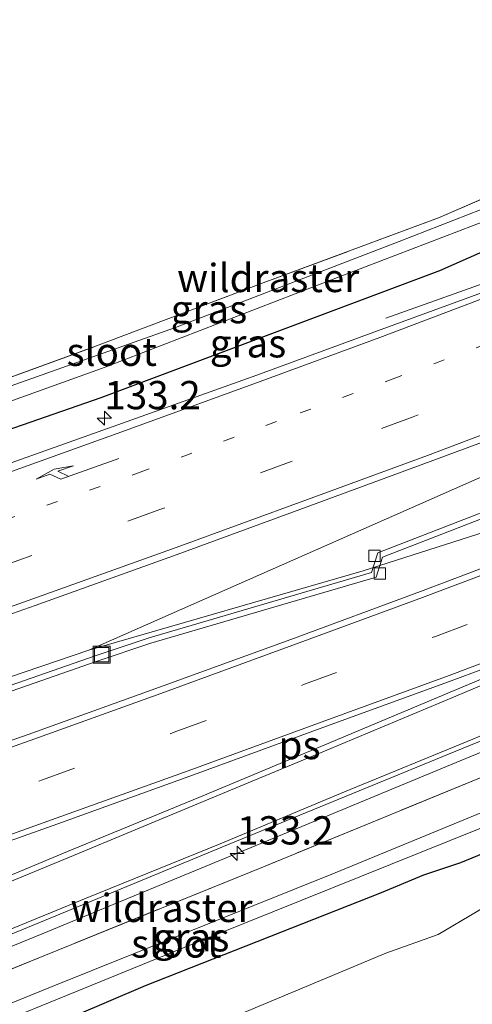
# Model space of a CAD drawing. Units: metres. Extents: x 169998 to 180001, y 417326 to 418751.
# Drawn here: x 170225 to 170265, y 417593 to 417680 of the extents above; entities that cross this region are included whole.
import ezdxf
from ezdxf.enums import TextEntityAlignment as Align

# ---------------------------------------------------------------- set-up
doc = ezdxf.new("R2010")
doc.units = ezdxf.units.M
for name, pattern in [('IE-TERREINAFSCHEIDING', [10, 8, -2]), ('VW-1-3_STREEP', [4, 1, -3]), ('VW-3-9_STREEP', [12, 3, -9])]:
    doc.linetypes.add(name, pattern=pattern)
doc.layers.get('0').update_dxf_attribs({"lineweight": 25})
for name, color, linetype, lineweight in [('B-ME-AM-KILOMETR-S-B1', 7, 'Continuous', 18), ('B-ME-BV-GELEIDECONSTRUCTIE-GELEIDERAIL-L-B1', 213, 'BV-GELEIDERAIL', 18), ('B-ME-GR-BOMENSTRUIKEN-GV-B6', 93, 'Continuous', 18), ('B-ME-GW-INSTEEKWATERGANG-L-B1', 10, 'Continuous', 25), ('B-ME-IE-GRASLAND-GV-B6', 93, 'Continuous', 18), ('B-ME-IE-GRONDWERKLIJN-GROND_INGERICHT-GV-B6', 253, 'Continuous', 18), ('B-ME-IE-INRICHTINGSELEMENT-S-B1', 253, 'Continuous', 18), ('B-ME-IE-TERREINAFSCHEIDING-RASTERHEKWERK-L-B1', 8, 'IE-TERREINAFSCHEIDING', 18), ('B-ME-OG-WATER-GV-B6', 153, 'Continuous', 18), ('B-ME-VH-VERH_SOORT-BETON-OVERIG-GV-B6', 8, 'IE-TERREINAFSCHEIDING-NATUURLIJK-HOUTWAL', 18), ('B-ME-VH-VERH_SOORT-BITUMEN-GV-B6', 8, 'IE-TERREINAFSCHEIDING-NATUURLIJK-HOUTWAL', 18), ('B-ME-VV-KOLK-S-B1', 8, 'Continuous', 18), ('B-ME-VW-MARKERING-13STREEP-045-L-B1', 255, 'VW-1-3_STREEP', 18), ('B-ME-VW-MARKERING-39STREEP-015-L-B1', 255, 'VW-3-9_STREEP', 18), ('B-ME-VW-MARKERING-PIJLRE750-S-B1', 7, 'Continuous', 18), ('B-ME-VW-MARKERING-STREEP-015-L-B1', 7, 'Continuous', 18), ('B-ME-VW-MARKERING-VLAKMARK-GV-B6', 7, 'Continuous', 18)]:
    doc.layers.add(name, color=color, linetype=linetype, lineweight=lineweight)
doc.styles.add('NLCS-ISO', font='NLCS-ISO.TTF')
doc.linetypes.add('BV-GELEIDERAIL', pattern='A,10,-3,[108,NLCS.SHX,S=1,R=0,X=0,Y=0],-3', length=16)
doc.linetypes.add('IE-TERREINAFSCHEIDING-NATUURLIJK-HOUTWAL', pattern='A,7,-1.5,[67,NLCS.SHX,S=0.75,R=45,X=0,Y=0],-1.5,7,-1.5,[70,NLCS.SHX,S=0.75,R=0,X=0,Y=0],-1.5', length=20)

# ---------------------------------------------------------------- blocks, each defined once
blk = doc.blocks.new('put')
for p, q in [((0.75, 0.75), (-0.75, 0.75)), ((-0.75, 0.75), (-0.75, -0.75)), ((0.75, -0.75), (0.75, 0.75)), ((-0.75, -0.75), (0.75, -0.75))]:
    blk.add_line(p, q)
blk.add_lwpolyline([(-0.625, 0.625), (0.625, 0.625), (0.625, -0.625), (-0.625, -0.625)], close=True)
blk = doc.blocks.new('hecto')
for p, q in [((0, 0.625), (-0.625, 0)), ((0, -0.625), (0, 0.625)), ((-0.625, 0), (0.625, 0)), ((0.625, 0), (0, -0.625))]:
    blk.add_line(p, q)
blk = doc.blocks.new('kolk')
blk.add_lwpolyline([(-0.5, -0.5), (0.5, -0.5), (0.5, 0.5), (-0.5, 0.5)], close=True)
blk = doc.blocks.new('pijlr')
for p, q in [((0, 0, 0.1), (5.45, 0, 0.1)), ((5.45, -0.75, 0.1), (4.7, 0, 0.1)), ((6.2, -0.75, 0.1), (5.45, 0, 0.1)), ((4, -0.75, 0.1), (5.45, -0.75, 0.1)), ((5.7, -1.05, 0.1), (4, -0.75, 0.1)), ((7.5, -0.75, 0.1), (5.7, -1.05, 0.1)), ((7.5, -0.75, 0.1), (6.2, -0.75, 0.1))]:
    blk.add_line(p, q)

msp = doc.modelspace()

# ---------------------------------------------------------------- linework, layer by layer
at = {"layer": 'B-ME-BV-GELEIDECONSTRUCTIE-GELEIDERAIL-L-B1'}
for points in [[(170257.456, 417654.028, 11.907), (170279.119, 417661.759, 12.651), (170305.373, 417671.235, 12.603), (170316.625, 417675.513, 12.597), (170340.162, 417685.445, 12.489), (170353.478, 417691.245, 12.363), (170368.069, 417698.005, 11.688)], [(170418.323, 417681.418, 13.021), (170407.442, 417676.319, 13.012), (170403.823, 417674.659, 13.016), (170385.579, 417666.434, 13.045), (170367.314, 417658.337, 13.095), (170348.917, 417650.505, 13.121), (170330.494, 417642.754, 13.072), (170326.794, 417641.197, 13.059), (170308.382, 417633.419, 13.037), (170301.013, 417630.315, 12.994), (170289.982, 417625.365, 12.893), (170284.922, 417623.478, 12.893), (170282.486, 417622.478, 12.946), (170264.005, 417614.885, 13.037), (170245.54, 417607.223, 13.112), (170227.085, 417599.575, 13.118), (170208.623, 417592.021, 13.15)], [(170367.077, 417678.628, 12.63), (170362.157, 417676.103, 12.63), (170330.884, 417660.803, 12.681), (170313.005, 417652.474, 12.744), (170280.767, 417639.808, 12.789), (170255.427, 417631.679, 12.756), (170231.208, 417624.674, 12.783), (170209.963, 417617.439, 12.816)], [(170231.208, 417624.674, 12.783), (170274.519, 417643.81, 12.777), (170290.401, 417650.276, 12.771), (170318.524, 417660.759, 12.729), (170353.24, 417673.638, 12.624), (170367.077, 417678.628, 12.63)]]:
    msp.add_polyline3d(points, dxfattribs=at)
at = {"layer": 'B-ME-GR-BOMENSTRUIKEN-GV-B6'}
msp.add_polyline3d([(170194.088, 417571.891, 12.207), (170232.876, 417587.585, 11.871), (170257.442, 417597.87, 11.745), (170262.071, 417599.529, 11.766), (170268.853, 417603.522, 12.255), (170267.877, 417595.784, 12.255), (170262.269, 417563.375, 12.234), (170259.307, 417533.099, 12.192)], dxfattribs=at)
at = {"layer": 'B-ME-GW-INSTEEKWATERGANG-L-B1'}
for points in [[(170204.456, 417637.349, 11.763), (170232.291, 417647.008, 11.715), (170262.207, 417658.238, 11.715), (170281.953, 417666.968, 11.565), (170286.311, 417669.675, 11.544), (170289.687, 417671.27, 11.648)], [(170273.149, 417613.203, 11.813), (170272.85, 417612.339, 11.979), (170272.21, 417611.277, 11.994), (170271.559, 417609.884, 12.018), (170270.958, 417608.758, 12.045), (170268.893, 417607.866, 12.051), (170264.055, 417605.863, 11.892), (170260.766, 417604.757, 11.676), (170257.04, 417603.222, 11.676), (170236.177, 417594.968, 11.799), (170211.658, 417584.522, 11.997)]]:
    msp.add_polyline3d(points, dxfattribs=at)
at = {"layer": 'B-ME-IE-GRASLAND-GV-B6'}
for points in [[(170432.395, 417685.958, 12.114), (170402.286, 417671.675, 12.144), (170372.085, 417658.706, 12.27), (170343.605, 417646.36, 12.297), (170320.823, 417636.386, 12.372), (170309.567, 417631.391, 12.185), (170307.242, 417630.378, 12.185), (170305.572, 417626.887, 11.969), (170300.207, 417624.678, 11.936), (170277.564, 417615.682, 11.993), (170272.781, 417613.587, 11.9), (170270.342, 417615.286, 12.077), (170266.213, 417613.545, 12.099), (170246.625, 417605.518, 12.189), (170227.359, 417597.691, 12.261), (170208.998, 417590.26, 12.279)], [(170219.876, 417597.712, 12.451), (170231.146, 417602.354, 12.433), (170242.943, 417607.254, 12.425), (170253.941, 417611.763, 12.396), (170265.28, 417616.405, 12.329), (170275.583, 417620.46, 12.277), (170276.56, 417620.844, 12.272), (170285.22, 417624.252, 12.255), (170298.17, 417629.894, 12.215), (170310.875, 417635.44, 12.269), (170322.236, 417640.215, 12.32), (170334.459, 417645.351, 12.364), (170345.09, 417649.799, 12.396), (170356.378, 417654.569, 12.386), (170368.204, 417659.656, 12.379), (170379.394, 417664.643, 12.35), (170390.861, 417669.826, 12.356), (170401.936, 417674.82, 12.335), (170413.425, 417680.03, 12.328), (170424.514, 417685.173, 12.322)], [(170214.408, 417624.377, 12.278), (170226.454, 417628.625, 12.272), (170239.005, 417633.13, 12.257), (170250.719, 417637.432, 12.234), (170261.363, 417641.358, 12.21), (170273.143, 417645.723, 12.158), (170285.22, 417650.237, 12.133), (170288.516, 417651.251, 12.157), (170303.128, 417657.26, 12.076), (170312.714, 417661.249, 12.109), (170323.239, 417665.672, 12.095), (170335.624, 417670.962, 12.101), (170349.085, 417676.598, 12.09), (170360.405, 417681.427, 12.073)], [(170385.732, 417681.138, 12.066), (170374.585, 417676.148, 12.092), (170363.234, 417671.174, 12.108), (170351.795, 417666.275, 12.119), (170340.543, 417661.523, 12.114), (170329.078, 417656.792, 12.1), (170317.822, 417652.164, 12.11), (170306.06, 417647.507, 12.081), (170304.19, 417646.75, 12.096), (170303.75, 417646.578, 12.096), (170303.647, 417646.806, 12.079), (170302.835, 417648.596, 12.06), (170289.735, 417643.459, 11.911), (170290.532, 417641.418, 12.104), (170289.042, 417640.836, 12.105), (170283.58, 417638.673, 12.13), (170272.02, 417634.209, 12.174), (170260.507, 417629.86, 12.209), (170249.059, 417625.622, 12.23), (170237.443, 417621.392, 12.262), (170225.839, 417617.214, 12.258), (170214.168, 417613.14, 12.274)], [(170214.751, 417645.325, 11.169), (170231.864, 417651.591, 11.133), (170246.608, 417657.147, 11.145), (170262.091, 417662.911, 11.298), (170270.774, 417666.672, 11.337), (170277.667, 417670.161, 11.505), (170279.967, 417671.653, 11.679), (170282.357, 417673.32, 11.765), (170284.033, 417673.279, 11.685), (170285.491, 417672.76, 11.724), (170287.161, 417672.596, 11.709), (170289.592, 417672.084, 11.654), (170289.19, 417672.049, 11.654), (170284.118, 417671.415, 10.796), (170284.305, 417670.697, 10.787), (170289.687, 417671.27, 11.648), (170286.311, 417669.675, 11.544), (170281.953, 417666.968, 11.565), (170262.207, 417658.238, 11.715), (170232.291, 417647.008, 11.715), (170204.456, 417637.349, 11.763)], [(170198.457, 417632.16, 12.025), (170204.456, 417637.349, 11.763), (170232.291, 417647.008, 11.715), (170262.207, 417658.238, 11.715), (170281.953, 417666.968, 11.565), (170286.311, 417669.675, 11.544), (170289.687, 417671.27, 11.648), (170289.881, 417671.46, 11.648), (170291.558, 417667.147, 11.833), (170292.029, 417666.058, 11.9), (170292.071, 417665.962, 11.888), (170289.323, 417664.947, 11.891), (170280.517, 417661.671, 11.922), (170268.412, 417657.205, 11.944), (170256.704, 417652.91, 11.967), (170246.043, 417649.006, 11.968), (170234.161, 417644.755, 11.996), (170222.143, 417640.48, 12.004), (170210.156, 417636.221, 12.014), (170198.457, 417632.16, 12.025)], [(170214.01, 417642.998, 10.59), (170232.643, 417649.698, 10.587), (170252.788, 417657.481, 10.584), (170272.176, 417664.907, 10.572), (170282.642, 417669.587, 10.551), (170283.12, 417669.963, 10.551), (170283.494, 417670.507, 10.551), (170283.651, 417670.883, 10.551), (170283.54, 417671.181, 10.551), (170283.339, 417671.515, 10.551), (170282.934, 417671.578, 10.551), (170281.84, 417671.35, 10.551), (170280.822, 417670.832, 10.551), (170279.288, 417669.678, 10.554), (170277.356, 417668.677, 10.605), (170267.072, 417664.128, 10.659), (170258.632, 417660.807, 10.659), (170238.846, 417653.199, 10.677), (170216.488, 417645.281, 10.683)], [(170211.307, 417616.51, 11.907), (170231.929, 417623.689, 11.907), (170236.682, 417625.294, 11.907), (170256.585, 417631.123, 11.895), (170257.147, 417632.901, 11.895), (170274.85, 417639.771, 11.895), (170301.295, 417649.556, 11.862), (170310.846, 417653.893, 11.88), (170328.761, 417661.16, 11.895), (170328.573, 417661.624, 11.895), (170310.648, 417654.353, 11.88), (170301.105, 417650.018, 11.862), (170274.672, 417640.239, 11.895), (170256.743, 417633.281, 11.895), (170256.189, 417631.527, 11.895), (170236.532, 417625.77, 11.907), (170231.767, 417624.161, 11.907), (170211.145, 417616.984, 11.907)], [(170208.998, 417590.26, 12.279), (170227.359, 417597.691, 12.261), (170246.625, 417605.518, 12.189), (170266.213, 417613.545, 12.099), (170268.95, 417614.028, 12.156), (170270.201, 417613.882, 12.045), (170271.309, 417613.639, 11.949), (170272.781, 417613.587, 11.9), (170270.224, 417612.152, 10.826), (170270.463, 417611.475, 10.826), (170273.149, 417613.203, 11.813), (170272.85, 417612.339, 11.979), (170272.21, 417611.277, 11.994), (170271.559, 417609.884, 12.018), (170270.958, 417608.758, 12.045), (170268.893, 417607.866, 12.051), (170264.055, 417605.863, 11.892), (170260.766, 417604.757, 11.676), (170257.04, 417603.222, 11.676), (170236.177, 417594.968, 11.799), (170211.658, 417584.522, 11.997)], [(170194.088, 417571.891, 12.207), (170211.658, 417584.522, 11.997), (170236.177, 417594.968, 11.799), (170257.04, 417603.222, 11.676), (170260.766, 417604.757, 11.676), (170264.055, 417605.863, 11.892), (170268.893, 417607.866, 12.051), (170270.958, 417608.758, 12.045), (170271.559, 417609.884, 12.018), (170272.21, 417611.277, 11.994), (170272.85, 417612.339, 11.979), (170273.149, 417613.203, 11.813), (170274.884, 417611.91, 12.062), (170272.454, 417608.785, 12.09), (170270.813, 417606.03, 12.099), (170268.853, 417603.522, 12.255), (170262.071, 417599.529, 11.766), (170257.442, 417597.87, 11.745), (170232.876, 417587.585, 11.871), (170194.088, 417571.891, 12.207)], [(170212.877, 417587.45, 10.683), (170239.61, 417598.378, 10.683), (170265.685, 417608.857, 10.683), (170269.835, 417610.757, 10.683), (170270.037, 417611.386, 10.683), (170269.82, 417611.744, 10.683), (170269.283, 417611.853, 10.683), (170266.998, 417610.766, 10.683), (170252.973, 417604.965, 10.683), (170227.959, 417594.91, 10.683), (170207.323, 417586.552, 10.683)]]:
    msp.add_polyline3d(points, dxfattribs=at)
at = {"layer": 'B-ME-IE-GRONDWERKLIJN-GROND_INGERICHT-GV-B6'}
msp.add_polyline3d([(170274.963, 417693.339, 11.702), (170277.939, 417676.841, 11.753), (170279.967, 417671.653, 11.679), (170277.667, 417670.161, 11.505), (170270.774, 417666.672, 11.337), (170262.091, 417662.911, 11.298), (170246.608, 417657.147, 11.145), (170231.864, 417651.591, 11.133), (170214.751, 417645.325, 11.169), (170210.732, 417644.012, 11.217), (170210.091, 417649.102, 11.298), (170207.118, 417665.461, 11.28), (170202.27, 417693.652, 11.1)], dxfattribs=at)
at = {"layer": 'B-ME-IE-TERREINAFSCHEIDING-RASTERHEKWERK-L-B1'}
for points in [[(170210.732, 417644.012, 11.217), (170214.751, 417645.325, 11.169), (170231.864, 417651.591, 11.133), (170246.608, 417657.147, 11.145), (170262.091, 417662.911, 11.298), (170270.774, 417666.672, 11.337), (170277.667, 417670.161, 11.505), (170279.967, 417671.653, 11.679), (170282.357, 417673.32, 11.765)], [(170266.213, 417613.545, 12.099), (170246.625, 417605.518, 12.189), (170227.359, 417597.691, 12.261), (170208.998, 417590.26, 12.279)]]:
    msp.add_polyline3d(points, dxfattribs=at)
at = {"layer": 'B-ME-OG-WATER-GV-B6'}
for points in [[(170216.488, 417645.281, 10.683), (170238.846, 417653.199, 10.677), (170258.632, 417660.807, 10.659), (170267.072, 417664.128, 10.659), (170277.356, 417668.677, 10.605), (170279.288, 417669.678, 10.554), (170280.822, 417670.832, 10.551), (170281.84, 417671.35, 10.551), (170282.934, 417671.578, 10.551), (170283.339, 417671.515, 10.551), (170283.54, 417671.181, 10.551), (170283.651, 417670.883, 10.551), (170283.494, 417670.507, 10.551), (170283.12, 417669.963, 10.551), (170282.642, 417669.587, 10.551), (170272.176, 417664.907, 10.572), (170252.788, 417657.481, 10.584), (170232.643, 417649.698, 10.587), (170214.01, 417642.998, 10.59)], [(170212.877, 417587.45, 10.683), (170207.323, 417586.552, 10.683), (170227.959, 417594.91, 10.683), (170252.973, 417604.965, 10.683), (170266.998, 417610.766, 10.683), (170269.283, 417611.853, 10.683), (170269.82, 417611.744, 10.683), (170270.037, 417611.386, 10.683), (170269.835, 417610.757, 10.683), (170265.685, 417608.857, 10.683), (170239.61, 417598.378, 10.683), (170212.877, 417587.45, 10.683)]]:
    msp.add_polyline3d(points, dxfattribs=at)
at = {"layer": 'B-ME-VH-VERH_SOORT-BETON-OVERIG-GV-B6'}
msp.add_polyline3d([(170211.307, 417616.51, 11.907), (170211.145, 417616.984, 11.907), (170231.767, 417624.161, 11.907), (170236.532, 417625.77, 11.907), (170256.189, 417631.527, 11.895), (170256.743, 417633.281, 11.895), (170274.672, 417640.239, 11.895), (170301.105, 417650.018, 11.862), (170310.648, 417654.353, 11.88), (170328.573, 417661.624, 11.895), (170328.761, 417661.16, 11.895), (170310.846, 417653.893, 11.88), (170301.295, 417649.556, 11.862), (170274.85, 417639.771, 11.895), (170257.147, 417632.901, 11.895), (170256.585, 417631.123, 11.895), (170236.682, 417625.294, 11.907), (170231.929, 417623.689, 11.907), (170211.307, 417616.51, 11.907)], dxfattribs=at)
at = {"layer": 'B-ME-VH-VERH_SOORT-BITUMEN-GV-B6'}
for points in [[(170424.514, 417685.173, 12.322), (170413.425, 417680.03, 12.328), (170401.936, 417674.82, 12.335), (170390.861, 417669.826, 12.356), (170379.394, 417664.643, 12.35), (170368.204, 417659.656, 12.379), (170356.378, 417654.569, 12.386), (170345.09, 417649.799, 12.396), (170334.459, 417645.351, 12.364), (170322.236, 417640.215, 12.32), (170310.875, 417635.44, 12.269), (170298.17, 417629.894, 12.215), (170285.22, 417624.252, 12.255), (170276.56, 417620.844, 12.272), (170275.583, 417620.46, 12.277), (170265.28, 417616.405, 12.329), (170253.941, 417611.763, 12.396), (170242.943, 417607.254, 12.425), (170231.146, 417602.354, 12.433), (170219.876, 417597.712, 12.451)], [(170360.405, 417681.427, 12.073), (170349.085, 417676.598, 12.09), (170335.624, 417670.962, 12.101), (170323.239, 417665.672, 12.095), (170312.714, 417661.249, 12.109), (170303.128, 417657.26, 12.076), (170288.516, 417651.251, 12.157), (170285.22, 417650.237, 12.133), (170273.143, 417645.723, 12.158), (170261.363, 417641.358, 12.21), (170250.719, 417637.432, 12.234), (170239.005, 417633.13, 12.257), (170226.454, 417628.625, 12.272), (170214.408, 417624.377, 12.278)], [(170214.168, 417613.14, 12.274), (170225.839, 417617.214, 12.258), (170237.443, 417621.392, 12.262), (170249.059, 417625.622, 12.23), (170260.507, 417629.86, 12.209), (170272.02, 417634.209, 12.174), (170283.58, 417638.673, 12.13), (170289.042, 417640.836, 12.105), (170290.532, 417641.418, 12.104), (170303.75, 417646.578, 12.096), (170304.19, 417646.75, 12.096), (170306.06, 417647.507, 12.081), (170317.822, 417652.164, 12.11), (170329.078, 417656.792, 12.1), (170340.543, 417661.523, 12.114), (170351.795, 417666.275, 12.119), (170363.234, 417671.174, 12.108), (170374.585, 417676.148, 12.092), (170385.732, 417681.138, 12.066)], [(170222.143, 417640.48, 12.004), (170234.161, 417644.755, 11.996), (170246.043, 417649.006, 11.968), (170256.704, 417652.91, 11.967), (170268.412, 417657.205, 11.944), (170280.517, 417661.671, 11.922), (170289.323, 417664.947, 11.891), (170292.071, 417665.962, 11.888), (170305.541, 417670.936, 11.874), (170308.304, 417671.951, 11.863), (170315.449, 417674.693, 11.873), (170319.238, 417676.148, 11.879), (170331.141, 417680.977, 11.859)]]:
    msp.add_polyline3d(points, dxfattribs=at)
at = {"layer": 'B-ME-VW-MARKERING-13STREEP-045-L-B1'}
msp.add_polyline3d([(170337.517, 417680.423, 11.937), (170332.441, 417678.246, 11.945), (170320.464, 417673.224, 11.944), (170309.676, 417668.781, 11.95), (170304.854, 417666.83, 11.964), (170289.197, 417660.652, 11.983), (170282.775, 417658.059, 12.007), (170270.096, 417653.177, 12.037), (170258.318, 417648.749, 12.065), (170247.789, 417644.891, 12.078), (170235.965, 417640.493, 12.091), (170223.751, 417636.176, 12.104), (170211.7, 417631.896, 12.123), (170199.933, 417627.849, 12.131)], dxfattribs=at)
at = {"layer": 'B-ME-VW-MARKERING-39STREEP-015-L-B1'}
for points in [[(170203.937, 417605.147, 12.39), (170215.471, 417609.109, 12.389), (170227.097, 417613.204, 12.363), (170238.737, 417617.404, 12.375), (170250.268, 417621.655, 12.347), (170261.83, 417625.887, 12.307), (170273.368, 417630.237, 12.258), (170284.968, 417634.599, 12.238), (170287.764, 417635.796, 12.213), (170302.11, 417641.417, 12.205), (170307.851, 417643.662, 12.211), (170319.273, 417648.243, 12.208), (170330.685, 417652.944, 12.222), (170342.076, 417657.634, 12.216), (170353.512, 417662.391, 12.219), (170364.804, 417667.193, 12.202), (170376.092, 417672.201, 12.198), (170387.336, 417677.219, 12.189), (170398.571, 417682.375, 12.164)], [(170347.452, 417680.557, 12.015), (170333.929, 417674.817, 12.027), (170321.821, 417669.729, 12.018), (170311.047, 417665.336, 12.016), (170303.82, 417662.367, 12.017), (170289.01, 417656.564, 12.069), (170283.946, 417654.501, 12.066), (170271.509, 417649.748, 12.099), (170259.862, 417645.32, 12.123), (170249.172, 417641.379, 12.156), (170237.457, 417637.102, 12.172), (170225.01, 417632.624, 12.191), (170213.022, 417628.378, 12.211), (170201.145, 417624.312, 12.207)]]:
    msp.add_polyline3d(points, dxfattribs=at)
at = {"layer": 'B-ME-VW-MARKERING-STREEP-015-L-B1'}
for points in [[(170389.812, 417703.717, 11.875), (170378.018, 417698.406, 11.856), (170367.959, 417693.921, 11.895), (170356.933, 417689.06, 11.896), (170345.714, 417684.193, 11.92), (170343.548, 417683.405, 11.92), (170341.928, 417682.88, 11.924), (170338.243, 417681.481, 11.922), (170332.013, 417679.339, 11.917), (170319.698, 417675.055, 11.916), (170308.662, 417671.188, 11.891), (170305.339, 417670.073, 11.908), (170289.43, 417664.505, 11.914), (170284.176, 417662.658, 11.917), (170281.044, 417661.517, 11.933), (170279.453, 417660.953, 11.938), (170268.587, 417656.749, 11.959), (170256.913, 417652.328, 11.99), (170246.352, 417648.424, 11.995), (170234.424, 417644.089, 12.018), (170222.457, 417639.791, 12.033), (170210.408, 417635.519, 12.04), (170198.685, 417631.494, 12.05)], [(170360.19, 417682.096, 12.071), (170348.894, 417677.203, 12.087), (170335.435, 417671.509, 12.097), (170323.034, 417666.257, 12.092), (170312.482, 417661.974, 12.09), (170303.097, 417658.201, 12.067), (170288.652, 417652.486, 12.129), (170285.174, 417651.122, 12.127), (170272.93, 417646.373, 12.155), (170261.136, 417641.886, 12.202), (170250.525, 417637.999, 12.229), (170238.911, 417633.748, 12.251), (170226.242, 417629.211, 12.267), (170214.269, 417624.931, 12.274), (170202.333, 417620.843, 12.281)], [(170202.688, 417608.529, 12.286), (170214.378, 417612.539, 12.301), (170226.002, 417616.686, 12.275), (170237.568, 417620.851, 12.283), (170249.226, 417625.122, 12.254), (170260.692, 417629.332, 12.231), (170272.16, 417633.657, 12.195), (170283.78, 417638.026, 12.142), (170286.962, 417639.346, 12.148), (170302.861, 417645.637, 12.119), (170306.26, 417646.951, 12.118), (170318.013, 417651.632, 12.126), (170329.322, 417656.303, 12.135), (170340.724, 417660.979, 12.129), (170352.017, 417665.71, 12.14), (170363.437, 417670.574, 12.125), (170374.818, 417675.593, 12.111), (170385.948, 417680.585, 12.091)], [(170208.239, 417593.498, 12.488), (170219.675, 417598.106, 12.467), (170230.973, 417602.733, 12.447), (170242.793, 417607.55, 12.434), (170253.803, 417612.134, 12.41), (170265.129, 417616.787, 12.331), (170276.334, 417621.505, 12.28), (170285.375, 417625.262, 12.261), (170299.891, 417631.407, 12.253), (170310.704, 417635.935, 12.281), (170322.013, 417640.708, 12.322), (170334.24, 417645.882, 12.358), (170344.912, 417650.293, 12.385), (170356.218, 417655.039, 12.383), (170367.993, 417660.106, 12.383), (170379.185, 417665.104, 12.349), (170390.657, 417670.224, 12.354), (170401.747, 417675.234, 12.337), (170413.166, 417680.455, 12.323)], [(170205.213, 417601.692, 12.47), (170216.957, 417605.753, 12.478), (170228.295, 417609.815, 12.475), (170239.978, 417613.989, 12.45), (170251.479, 417618.201, 12.426), (170263.036, 417622.438, 12.37), (170274.449, 417626.746, 12.324), (170286.261, 417631.154, 12.315), (170301.266, 417637.134, 12.254), (170309.071, 417640.209, 12.277), (170320.504, 417644.809, 12.272), (170332.726, 417649.813, 12.301)], [(170206.942, 417597.01, 12.52), (170218.265, 417601.731, 12.548), (170229.493, 417606.376, 12.521), (170241.08, 417611.197, 12.499), (170252.215, 417615.82, 12.451), (170263.621, 417620.593, 12.39), (170274.864, 417625.343, 12.331), (170285.126, 417629.591, 12.309), (170301.085, 417636.295, 12.282), (170309.293, 417639.714, 12.279), (170320.615, 417644.444, 12.28), (170332.814, 417649.599, 12.302)]]:
    msp.add_polyline3d(points, dxfattribs=at)
at = {"layer": 'B-ME-VW-MARKERING-VLAKMARK-GV-B6'}
msp.add_polyline3d([(170214.152, 417600.567, 12.562), (170212.948, 417603.807, 12.515), (170217.092, 417605.274, 12.496), (170228.464, 417609.312, 12.49), (170240.124, 417613.52, 12.463), (170251.631, 417617.731, 12.434), (170263.218, 417621.959, 12.378), (170274.636, 417626.21, 12.332), (170287.593, 417631.186, 12.309), (170274.735, 417625.811, 12.34), (170263.491, 417621.102, 12.397), (170252.052, 417616.309, 12.453), (170240.903, 417611.643, 12.494), (170229.306, 417606.86, 12.518), (170218.093, 417602.187, 12.559), (170214.152, 417600.567, 12.562)], dxfattribs=at)

# ---------------------------------------------------------------- block references
at = {"layer": 'B-ME-AM-KILOMETR-S-B1', "rotation": 90}
for p in [(170232.569, 417645.2, 11.867), (170244.301, 417606.701, 13.098)]:
    msp.add_blockref('hecto', p, dxfattribs=at)
at = {"layer": 'B-ME-IE-INRICHTINGSELEMENT-S-B1', "rotation": 90}
msp.add_blockref('put', (170232.333, 417624.272, 12.012), dxfattribs=at)
at = {"layer": 'B-ME-VV-KOLK-S-B1', "rotation": 90}
for p in [(170256.433, 417633.015, 11.886), (170256.913, 417631.462, 11.886)]:
    msp.add_blockref('kolk', p, dxfattribs=at)
at = {"layer": 'B-ME-VW-MARKERING-PIJLRE750-S-B1', "rotation": 199.6}
msp.add_blockref('pijlr', (170233.853, 417641.614, 12.067), dxfattribs=at)

# ---------------------------------------------------------------- texts
at = {"layer": 'B-ME-AM-KILOMETR-S-B1', "ltscale": 0.2, "style": 'NLCS-ISO'}
for p in [(170232.569, 417645.2, 11.867), (170244.301, 417606.701, 13.098)]:
    msp.add_text('133.2', height=2.5, dxfattribs=at).set_placement(p, align=Align.BOTTOM_LEFT)
at = {"layer": 'B-ME-IE-GRASLAND-GV-B6', "ltscale": 0.2, "style": 'NLCS-ISO'}
for p in [(170241.816, 417654.834), (170245.264, 417651.81), (170240.236, 417599.275)]:
    msp.add_text('gras', height=2.5, dxfattribs=at).set_placement(p, align=Align.MIDDLE_CENTER)
at = {"layer": 'B-ME-IE-TERREINAFSCHEIDING-RASTERHEKWERK-L-B1', "ltscale": 0.2, "style": 'NLCS-ISO'}
for p in [(170247.044, 417657.592), (170237.617, 417601.875)]:
    msp.add_text('wildraster', height=2.5, dxfattribs=at).set_placement(p, align=Align.MIDDLE_CENTER)
at = {"layer": 'B-ME-OG-WATER-GV-B6', "ltscale": 0.2, "style": 'NLCS-ISO'}
for p in [(170233.218, 417651.065), (170238.927, 417598.727)]:
    msp.add_text('sloot', height=2.5, dxfattribs=at).set_placement(p, align=Align.MIDDLE_CENTER)
at = {"layer": 'B-ME-VW-MARKERING-VLAKMARK-GV-B6', "ltscale": 0.2, "style": 'NLCS-ISO'}
msp.add_text('ps', height=2.5, dxfattribs=at).set_placement((170249.821, 417616.279), align=Align.MIDDLE_CENTER)

doc.saveas('drawing.dxf')
